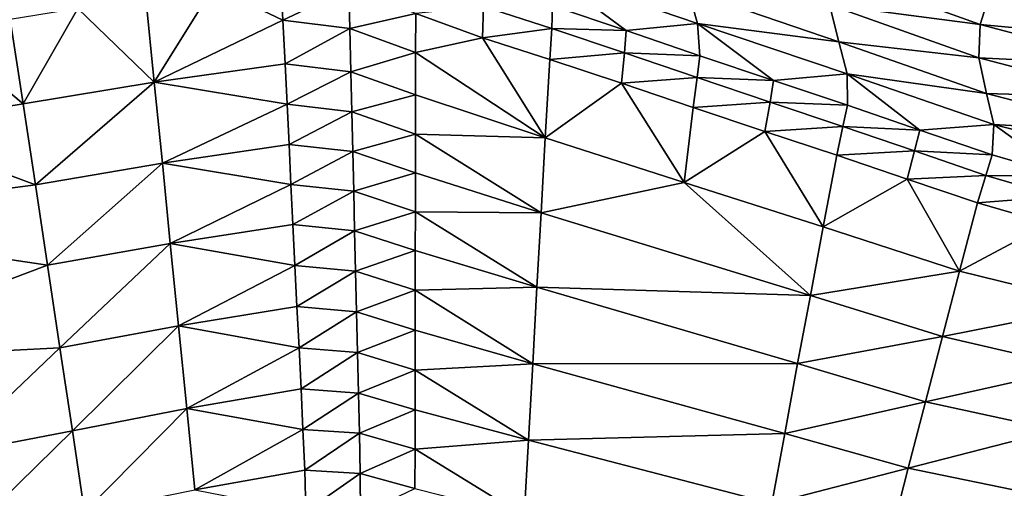
# Model space of a CAD drawing. Units: metres. Extents: x -22.7 to 18.6, y -11.4 to 17.5.
# Drawn here: x 1.8 to 2.1, y -0.7 to -0.5 of the extents above; entities that cross this region are included whole.
import ezdxf

# ---------------------------------------------------------------- set-up
doc = ezdxf.new("R2010")
doc.units = ezdxf.units.M
doc.linetypes.add('AUSGEZOGEN', pattern=[0])
doc.linetypes.add('VERDECKT2_S2', pattern=[0.27, 0.2, -0.07])
doc.layers.add('Felsflächen', color=7, linetype='AUSGEZOGEN', lineweight=25)
doc.layers.add('Standard', color=7, linetype='AUSGEZOGEN', lineweight=25)

msp = doc.modelspace()

# ---------------------------------------------------------------- linework, layer by layer
at = {"layer": 'Felsflächen', "color": 35, "linetype": 'AUSGEZOGEN', "lineweight": 25, "transparency": 33554687}
for points in [[(2.00655, -0.50981, 1.35803), (1.97913, -0.48953, 1.31316), (1.98072, -0.50117, 1.36028)], [(1.97913, -0.48953, 1.31316), (2.00655, -0.50981, 1.35803), (2.03146, -0.50732, 1.30896)], [(1.97913, -0.48953, 1.31316), (2.03146, -0.50732, 1.30896), (2.02817, -0.49568, 1.26226)], [(2.07745, -0.48864, 1.15179), (2.13047, -0.50768, 1.14846), (2.13342, -0.49831, 1.10252)], [(2.07779, -0.50084, 1.2049), (2.13047, -0.50768, 1.14846), (2.07745, -0.48864, 1.15179)], [(1.86195, -0.49457, 1.42068), (1.88626, -0.50615, 1.44092), (1.88557, -0.49203, 1.4185)], [(1.88626, -0.50615, 1.44092), (1.90941, -0.49518, 1.41626), (1.88557, -0.49203, 1.4185)], [(1.8412, -0.52788, 1.46722), (1.86195, -0.49457, 1.42068), (1.83822, -0.49838, 1.42287)], [(1.86195, -0.49457, 1.42068), (1.8412, -0.52788, 1.46722), (1.88626, -0.50615, 1.44092)], [(1.88626, -0.50615, 1.44092), (1.90973, -0.50915, 1.43864), (1.90941, -0.49518, 1.41626)], [(1.90973, -0.50915, 1.43864), (1.93281, -0.50385, 1.41401), (1.90941, -0.49518, 1.41626)], [(2.02817, -0.49568, 1.26226), (2.08096, -0.51378, 1.25829), (2.07779, -0.50084, 1.2049)], [(2.03146, -0.50732, 1.30896), (2.08096, -0.51378, 1.25829), (2.02817, -0.49568, 1.26226)], [(1.81448, -0.50212, 1.42505), (1.8412, -0.52788, 1.46722), (1.83822, -0.49838, 1.42287)], [(2.13047, -0.50768, 1.14846), (2.18887, -0.51315, 1.09953), (2.13342, -0.49831, 1.10252)], [(2.13342, -0.49831, 1.10252), (2.18887, -0.51315, 1.09953), (2.19284, -0.50413, 1.05365)], [(1.79525, -0.53542, 1.4717), (1.81448, -0.50212, 1.42505), (1.79072, -0.50589, 1.42723)], [(1.8412, -0.52788, 1.46722), (1.81448, -0.50212, 1.42505), (1.79525, -0.53542, 1.4717)], [(1.93281, -0.50385, 1.41401), (1.95623, -0.51241, 1.41177), (1.95658, -0.50137, 1.38803)], [(1.95623, -0.51241, 1.41177), (1.98043, -0.50905, 1.38584), (1.95658, -0.50137, 1.38803)], [(1.95658, -0.50137, 1.38803), (1.98043, -0.50905, 1.38584), (1.98072, -0.50117, 1.36028)], [(1.98043, -0.50905, 1.38584), (2.00655, -0.50981, 1.35803), (1.98072, -0.50117, 1.36028)], [(2.08096, -0.51378, 1.25829), (2.13001, -0.51934, 1.20126), (2.07779, -0.50084, 1.2049)], [(2.07779, -0.50084, 1.2049), (2.13001, -0.51934, 1.20126), (2.13047, -0.50768, 1.14846)], [(1.76482, -0.51001, 1.42961), (1.79525, -0.53542, 1.4717), (1.79072, -0.50589, 1.42723)], [(1.88626, -0.50615, 1.44092), (1.8412, -0.52788, 1.46722), (1.88701, -0.52146, 1.46274)], [(1.88701, -0.52146, 1.46274), (1.90973, -0.50915, 1.43864), (1.88626, -0.50615, 1.44092)], [(1.90973, -0.50915, 1.43864), (1.93276, -0.51754, 1.43636), (1.93281, -0.50385, 1.41401)], [(1.93276, -0.51754, 1.43636), (1.95623, -0.51241, 1.41177), (1.93281, -0.50385, 1.41401)], [(1.79525, -0.53542, 1.4717), (1.76482, -0.51001, 1.42961), (1.74515, -0.54366, 1.47658)], [(1.88701, -0.52146, 1.46274), (1.9101, -0.52428, 1.46043), (1.90973, -0.50915, 1.43864)], [(1.9101, -0.52428, 1.46043), (1.93276, -0.51754, 1.43636), (1.90973, -0.50915, 1.43864)], [(1.95623, -0.51241, 1.41177), (1.97973, -0.51992, 1.40952), (1.98043, -0.50905, 1.38584)], [(1.97973, -0.51992, 1.40952), (2.00594, -0.51757, 1.3835), (1.98043, -0.50905, 1.38584)], [(1.98043, -0.50905, 1.38584), (2.00594, -0.51757, 1.3835), (2.00655, -0.50981, 1.35803)], [(2.00594, -0.51757, 1.3835), (2.03233, -0.51862, 1.35579), (2.00655, -0.50981, 1.35803)], [(2.03146, -0.50732, 1.30896), (2.00655, -0.50981, 1.35803), (2.03233, -0.51862, 1.35579)], [(2.03146, -0.50732, 1.30896), (2.08387, -0.525, 1.30476), (2.08096, -0.51378, 1.25829)], [(2.05814, -0.52731, 1.35354), (2.03146, -0.50732, 1.30896), (2.03233, -0.51862, 1.35579)], [(2.03146, -0.50732, 1.30896), (2.05814, -0.52731, 1.35354), (2.08387, -0.525, 1.30476)], [(2.13001, -0.51934, 1.20126), (2.18488, -0.52209, 1.14513), (2.13047, -0.50768, 1.14846)], [(2.13047, -0.50768, 1.14846), (2.18488, -0.52209, 1.14513), (2.18887, -0.51315, 1.09953)], [(1.93276, -0.51754, 1.43636), (1.97818, -0.54733, 1.45351), (1.95623, -0.51241, 1.41177)], [(1.95623, -0.51241, 1.41177), (1.97818, -0.54733, 1.45351), (1.97973, -0.51992, 1.40952)], [(2.08096, -0.51378, 1.25829), (2.13274, -0.53185, 1.2544), (2.13001, -0.51934, 1.20126)], [(2.08387, -0.525, 1.30476), (2.13274, -0.53185, 1.2544), (2.08096, -0.51378, 1.25829)], [(1.9101, -0.52428, 1.46043), (1.93275, -0.53236, 1.45812), (1.93276, -0.51754, 1.43636)], [(1.97818, -0.54733, 1.45351), (1.93276, -0.51754, 1.43636), (1.93275, -0.53236, 1.45812)], [(1.97818, -0.54733, 1.45351), (2.00487, -0.52824, 1.40711), (1.97973, -0.51992, 1.40952)], [(1.97973, -0.51992, 1.40952), (2.00487, -0.52824, 1.40711), (2.00594, -0.51757, 1.3835)], [(2.00487, -0.52824, 1.40711), (2.0314, -0.52627, 1.38116), (2.00594, -0.51757, 1.3835)], [(2.00594, -0.51757, 1.3835), (2.0314, -0.52627, 1.38116), (2.03233, -0.51862, 1.35579)], [(2.0314, -0.52627, 1.38116), (2.05814, -0.52731, 1.35354), (2.03233, -0.51862, 1.35579)], [(2.13001, -0.51934, 1.20126), (2.18356, -0.5334, 1.19763), (2.18488, -0.52209, 1.14513)], [(2.13274, -0.53185, 1.2544), (2.18356, -0.5334, 1.19763), (2.13001, -0.51934, 1.20126)], [(1.8412, -0.52788, 1.46722), (1.88772, -0.53563, 1.4833), (1.88701, -0.52146, 1.46274)], [(1.88772, -0.53563, 1.4833), (1.9101, -0.52428, 1.46043), (1.88701, -0.52146, 1.46274)], [(1.88772, -0.53563, 1.4833), (1.91045, -0.53829, 1.48096), (1.9101, -0.52428, 1.46043)], [(1.91045, -0.53829, 1.48096), (1.93275, -0.53236, 1.45812), (1.9101, -0.52428, 1.46043)], [(2.00487, -0.52824, 1.40711), (2.02996, -0.53673, 1.4047), (2.0314, -0.52627, 1.38116)], [(2.02996, -0.53673, 1.4047), (2.05689, -0.53485, 1.37882), (2.0314, -0.52627, 1.38116)], [(2.0314, -0.52627, 1.38116), (2.05689, -0.53485, 1.37882), (2.05814, -0.52731, 1.35354)], [(2.05689, -0.53485, 1.37882), (2.08402, -0.53597, 1.3513), (2.05814, -0.52731, 1.35354)], [(2.08387, -0.525, 1.30476), (2.05814, -0.52731, 1.35354), (2.08402, -0.53597, 1.3513)], [(2.10939, -0.54463, 1.3491), (2.08387, -0.525, 1.30476), (2.08402, -0.53597, 1.3513)], [(2.08387, -0.525, 1.30476), (2.10939, -0.54463, 1.3491), (2.13529, -0.54266, 1.30065)], [(2.08387, -0.525, 1.30476), (2.13529, -0.54266, 1.30065), (2.13274, -0.53185, 1.2544)], [(1.79954, -0.56377, 1.51315), (1.8412, -0.52788, 1.46722), (1.79525, -0.53542, 1.4717)], [(1.79954, -0.56377, 1.51315), (1.84404, -0.55618, 1.50853), (1.8412, -0.52788, 1.46722)], [(1.84404, -0.55618, 1.50853), (1.88772, -0.53563, 1.4833), (1.8412, -0.52788, 1.46722)], [(2.02681, -0.56298, 1.44857), (2.00487, -0.52824, 1.40711), (1.97818, -0.54733, 1.45351)], [(2.00487, -0.52824, 1.40711), (2.02681, -0.56298, 1.44857), (2.02996, -0.53673, 1.4047)], [(1.91045, -0.53829, 1.48096), (1.93275, -0.54609, 1.47861), (1.93275, -0.53236, 1.45812)], [(1.93275, -0.54609, 1.47861), (1.97818, -0.54733, 1.45351), (1.93275, -0.53236, 1.45812)], [(2.13274, -0.53185, 1.2544), (2.18581, -0.54565, 1.25051), (2.18356, -0.5334, 1.19763)], [(2.13529, -0.54266, 1.30065), (2.18581, -0.54565, 1.25051), (2.13274, -0.53185, 1.2544)], [(1.74515, -0.54366, 1.47658), (1.79954, -0.56377, 1.51315), (1.79525, -0.53542, 1.4717)], [(1.88772, -0.53563, 1.4833), (1.84404, -0.55618, 1.50853), (1.88841, -0.54965, 1.50392)], [(1.88841, -0.54965, 1.50392), (1.91045, -0.53829, 1.48096), (1.88772, -0.53563, 1.4833)], [(2.02681, -0.56298, 1.44857), (2.05507, -0.54511, 1.4023), (2.02996, -0.53673, 1.4047)], [(2.02996, -0.53673, 1.4047), (2.05507, -0.54511, 1.4023), (2.05689, -0.53485, 1.37882)], [(2.05507, -0.54511, 1.4023), (2.08246, -0.54339, 1.37648), (2.05689, -0.53485, 1.37882)], [(2.05689, -0.53485, 1.37882), (2.08246, -0.54339, 1.37648), (2.08402, -0.53597, 1.3513)], [(2.08246, -0.54339, 1.37648), (2.10939, -0.54463, 1.3491), (2.08402, -0.53597, 1.3513)], [(1.88841, -0.54965, 1.50392), (1.91077, -0.55214, 1.50154), (1.91045, -0.53829, 1.48096)], [(1.91077, -0.55214, 1.50154), (1.93275, -0.54609, 1.47861), (1.91045, -0.53829, 1.48096)], [(1.70143, -0.57662, 1.51763), (1.79954, -0.56377, 1.51315), (1.74515, -0.54366, 1.47658)], [(2.05507, -0.54511, 1.4023), (2.08026, -0.55345, 1.39989), (2.08246, -0.54339, 1.37648)], [(2.08026, -0.55345, 1.39989), (2.10751, -0.55194, 1.37419), (2.08246, -0.54339, 1.37648)], [(2.08246, -0.54339, 1.37648), (2.10751, -0.55194, 1.37419), (2.10939, -0.54463, 1.3491)], [(2.10751, -0.55194, 1.37419), (2.13473, -0.55329, 1.34689), (2.10939, -0.54463, 1.3491)], [(2.13529, -0.54266, 1.30065), (2.10939, -0.54463, 1.3491), (2.13473, -0.55329, 1.34689)], [(2.1604, -0.56077, 1.34469), (2.13529, -0.54266, 1.30065), (2.13473, -0.55329, 1.34689)], [(2.13529, -0.54266, 1.30065), (2.18795, -0.5562, 1.29653), (2.18581, -0.54565, 1.25051)], [(2.13529, -0.54266, 1.30065), (2.1604, -0.56077, 1.34469), (2.18795, -0.5562, 1.29653)], [(1.91077, -0.55214, 1.50154), (1.93272, -0.55966, 1.49917), (1.93275, -0.54609, 1.47861)], [(1.97674, -0.57356, 1.49441), (1.93275, -0.54609, 1.47861), (1.93272, -0.55966, 1.49917)], [(1.97818, -0.54733, 1.45351), (1.93275, -0.54609, 1.47861), (1.97674, -0.57356, 1.49441)], [(1.97674, -0.57356, 1.49441), (2.02681, -0.56298, 1.44857), (1.97818, -0.54733, 1.45351)], [(2.07551, -0.57854, 1.44362), (2.05507, -0.54511, 1.4023), (2.02681, -0.56298, 1.44857)], [(2.05507, -0.54511, 1.4023), (2.07551, -0.57854, 1.44362), (2.08026, -0.55345, 1.39989)], [(1.84404, -0.55618, 1.50853), (1.88907, -0.56367, 1.52441), (1.88841, -0.54965, 1.50392)], [(1.88907, -0.56367, 1.52441), (1.91077, -0.55214, 1.50154), (1.88841, -0.54965, 1.50392)], [(1.88907, -0.56367, 1.52441), (1.91107, -0.566, 1.52201), (1.91077, -0.55214, 1.50154)], [(1.91107, -0.566, 1.52201), (1.93272, -0.55966, 1.49917), (1.91077, -0.55214, 1.50154)], [(2.07551, -0.57854, 1.44362), (2.10495, -0.56179, 1.39753), (2.08026, -0.55345, 1.39989)], [(2.08026, -0.55345, 1.39989), (2.10495, -0.56179, 1.39753), (2.10751, -0.55194, 1.37419)], [(2.10495, -0.56179, 1.39753), (2.13254, -0.56048, 1.3719), (2.10751, -0.55194, 1.37419)], [(2.10751, -0.55194, 1.37419), (2.13254, -0.56048, 1.3719), (2.13473, -0.55329, 1.34689)], [(2.13254, -0.56048, 1.3719), (2.1604, -0.56077, 1.34469), (2.13473, -0.55329, 1.34689)], [(1.80377, -0.59195, 1.55429), (1.84404, -0.55618, 1.50853), (1.79954, -0.56377, 1.51315)], [(1.80377, -0.59195, 1.55429), (1.84682, -0.58431, 1.54958), (1.84404, -0.55618, 1.50853)], [(1.84682, -0.58431, 1.54958), (1.88907, -0.56367, 1.52441), (1.84404, -0.55618, 1.50853)], [(1.91107, -0.566, 1.52201), (1.93267, -0.57324, 1.51961), (1.93272, -0.55966, 1.49917)], [(1.93267, -0.57324, 1.51961), (1.97674, -0.57356, 1.49441), (1.93272, -0.55966, 1.49917)], [(2.12328, -0.59407, 1.43877), (2.10495, -0.56179, 1.39753), (2.07551, -0.57854, 1.44362)], [(2.10495, -0.56179, 1.39753), (2.12961, -0.57014, 1.39517), (2.13254, -0.56048, 1.3719)], [(2.10495, -0.56179, 1.39753), (2.12328, -0.59407, 1.43877), (2.12961, -0.57014, 1.39517)], [(2.12961, -0.57014, 1.39517), (2.15789, -0.56787, 1.3696), (2.13254, -0.56048, 1.3719)], [(2.13254, -0.56048, 1.3719), (2.15789, -0.56787, 1.3696), (2.1604, -0.56077, 1.34469)], [(1.79954, -0.56377, 1.51315), (1.70143, -0.57662, 1.51763), (1.80377, -0.59195, 1.55429)], [(1.88907, -0.56367, 1.52441), (1.84682, -0.58431, 1.54958), (1.88974, -0.57768, 1.54487)], [(1.88974, -0.57768, 1.54487), (1.91107, -0.566, 1.52201), (1.88907, -0.56367, 1.52441)], [(2.07105, -0.60251, 1.48423), (2.02681, -0.56298, 1.44857), (1.97674, -0.57356, 1.49441)], [(2.02681, -0.56298, 1.44857), (2.07105, -0.60251, 1.48423), (2.07551, -0.57854, 1.44362)], [(1.88974, -0.57768, 1.54487), (1.91138, -0.57985, 1.54244), (1.91107, -0.566, 1.52201)], [(1.91138, -0.57985, 1.54244), (1.93267, -0.57324, 1.51961), (1.91107, -0.566, 1.52201)], [(2.12961, -0.57014, 1.39517), (2.15459, -0.57736, 1.39281), (2.15789, -0.56787, 1.3696)], [(2.12328, -0.59407, 1.43877), (2.15459, -0.57736, 1.39281), (2.12961, -0.57014, 1.39517)], [(1.91138, -0.57985, 1.54244), (1.93263, -0.58681, 1.54001), (1.93267, -0.57324, 1.51961)], [(1.97524, -0.59965, 1.53516), (1.93267, -0.57324, 1.51961), (1.93263, -0.58681, 1.54001)], [(1.97674, -0.57356, 1.49441), (1.93267, -0.57324, 1.51961), (1.97524, -0.59965, 1.53516)], [(2.07105, -0.60251, 1.48423), (1.97674, -0.57356, 1.49441), (1.97524, -0.59965, 1.53516)], [(1.71426, -0.62562, 1.5894), (1.80377, -0.59195, 1.55429), (1.70143, -0.57662, 1.51763)], [(1.84682, -0.58431, 1.54958), (1.89046, -0.59202, 1.56585), (1.88974, -0.57768, 1.54487)], [(1.89046, -0.59202, 1.56585), (1.91138, -0.57985, 1.54244), (1.88974, -0.57768, 1.54487)], [(2.07105, -0.60251, 1.48423), (2.12328, -0.59407, 1.43877), (2.07551, -0.57854, 1.44362)], [(2.17214, -0.60599, 1.43392), (2.15459, -0.57736, 1.39281), (2.12328, -0.59407, 1.43877)], [(1.89046, -0.59202, 1.56585), (1.91173, -0.59402, 1.56339), (1.91138, -0.57985, 1.54244)], [(1.91173, -0.59402, 1.56339), (1.93263, -0.58681, 1.54001), (1.91138, -0.57985, 1.54244)], [(1.80816, -0.62087, 1.59662), (1.84682, -0.58431, 1.54958), (1.80377, -0.59195, 1.55429)], [(1.80816, -0.62087, 1.59662), (1.84973, -0.61317, 1.59179), (1.84682, -0.58431, 1.54958)], [(1.84973, -0.61317, 1.59179), (1.89046, -0.59202, 1.56585), (1.84682, -0.58431, 1.54958)], [(1.91173, -0.59402, 1.56339), (1.93262, -0.6007, 1.56093), (1.93263, -0.58681, 1.54001)], [(1.93262, -0.6007, 1.56093), (1.97524, -0.59965, 1.53516), (1.93263, -0.58681, 1.54001)], [(1.80377, -0.59195, 1.55429), (1.71426, -0.62562, 1.5894), (1.80816, -0.62087, 1.59662)], [(1.89046, -0.59202, 1.56585), (1.84973, -0.61317, 1.59179), (1.89119, -0.60643, 1.58696)], [(1.89119, -0.60643, 1.58696), (1.91173, -0.59402, 1.56339), (1.89046, -0.59202, 1.56585)], [(1.89119, -0.60643, 1.58696), (1.91209, -0.60826, 1.58447), (1.91173, -0.59402, 1.56339)], [(1.91209, -0.60826, 1.58447), (1.93262, -0.6007, 1.56093), (1.91173, -0.59402, 1.56339)], [(2.07105, -0.60251, 1.48423), (2.11734, -0.61693, 1.47923), (2.12328, -0.59407, 1.43877)], [(2.11734, -0.61693, 1.47923), (2.17214, -0.60599, 1.43392), (2.12328, -0.59407, 1.43877)], [(1.97524, -0.59965, 1.53516), (1.93262, -0.6007, 1.56093), (1.97381, -0.62639, 1.577)], [(1.97381, -0.62639, 1.577), (2.06653, -0.62637, 1.52475), (1.97524, -0.59965, 1.53516)], [(2.07105, -0.60251, 1.48423), (1.97524, -0.59965, 1.53516), (2.06653, -0.62637, 1.52475)], [(1.91209, -0.60826, 1.58447), (1.93263, -0.61465, 1.58198), (1.93262, -0.6007, 1.56093)], [(1.97381, -0.62639, 1.577), (1.93262, -0.6007, 1.56093), (1.93263, -0.61465, 1.58198)], [(2.06653, -0.62637, 1.52475), (2.11734, -0.61693, 1.47923), (2.07105, -0.60251, 1.48423)], [(1.84973, -0.61317, 1.59179), (1.89191, -0.62085, 1.60805), (1.89119, -0.60643, 1.58696)], [(1.89191, -0.62085, 1.60805), (1.91209, -0.60826, 1.58447), (1.89119, -0.60643, 1.58696)], [(2.11734, -0.61693, 1.47923), (2.16468, -0.62789, 1.47424), (2.17214, -0.60599, 1.43392)], [(1.89191, -0.62085, 1.60805), (1.91245, -0.62252, 1.60553), (1.91209, -0.60826, 1.58447)], [(1.91245, -0.62252, 1.60553), (1.93263, -0.61465, 1.58198), (1.91209, -0.60826, 1.58447)], [(1.81253, -0.64984, 1.63892), (1.84973, -0.61317, 1.59179), (1.80816, -0.62087, 1.59662)], [(1.81253, -0.64984, 1.63892), (1.85263, -0.64208, 1.63395), (1.84973, -0.61317, 1.59179)], [(1.85263, -0.64208, 1.63395), (1.89191, -0.62085, 1.60805), (1.84973, -0.61317, 1.59179)], [(1.91245, -0.62252, 1.60553), (1.93263, -0.62862, 1.60301), (1.93263, -0.61465, 1.58198)], [(1.93263, -0.62862, 1.60301), (1.97381, -0.62639, 1.577), (1.93263, -0.61465, 1.58198)], [(2.06653, -0.62637, 1.52475), (2.11134, -0.63969, 1.51964), (2.11734, -0.61693, 1.47923)], [(2.11134, -0.63969, 1.51964), (2.16468, -0.62789, 1.47424), (2.11734, -0.61693, 1.47923)], [(1.76881, -0.65833, 1.64433), (1.80816, -0.62087, 1.59662), (1.71426, -0.62562, 1.5894)], [(1.80816, -0.62087, 1.59662), (1.76881, -0.65833, 1.64433), (1.81253, -0.64984, 1.63892)], [(1.89191, -0.62085, 1.60805), (1.85263, -0.64208, 1.63395), (1.89261, -0.63523, 1.62899)], [(1.89261, -0.63523, 1.62899), (1.91245, -0.62252, 1.60553), (1.89191, -0.62085, 1.60805)], [(1.89261, -0.63523, 1.62899), (1.91278, -0.63673, 1.62644), (1.91245, -0.62252, 1.60553)], [(1.91278, -0.63673, 1.62644), (1.93263, -0.62862, 1.60301), (1.91245, -0.62252, 1.60553)], [(1.97381, -0.62639, 1.577), (1.93263, -0.62862, 1.60301), (1.97235, -0.65319, 1.61877)], [(2.06203, -0.65081, 1.56633), (1.97381, -0.62639, 1.577), (1.97235, -0.65319, 1.61877)], [(1.97381, -0.62639, 1.577), (2.06203, -0.65081, 1.56633), (2.06653, -0.62637, 1.52475)], [(2.06203, -0.65081, 1.56633), (2.11134, -0.63969, 1.51964), (2.06653, -0.62637, 1.52475)], [(1.91278, -0.63673, 1.62644), (1.93261, -0.64254, 1.62388), (1.93263, -0.62862, 1.60301)], [(1.97235, -0.65319, 1.61877), (1.93263, -0.62862, 1.60301), (1.93261, -0.64254, 1.62388)], [(2.11134, -0.63969, 1.51964), (2.15714, -0.6497, 1.51454), (2.16468, -0.62789, 1.47424)], [(1.85263, -0.64208, 1.63395), (1.8933, -0.6494, 1.64963), (1.89261, -0.63523, 1.62899)], [(1.8933, -0.6494, 1.64963), (1.91278, -0.63673, 1.62644), (1.89261, -0.63523, 1.62899)], [(1.8933, -0.6494, 1.64963), (1.9131, -0.65074, 1.64704), (1.91278, -0.63673, 1.62644)], [(1.9131, -0.65074, 1.64704), (1.93261, -0.64254, 1.62388), (1.91278, -0.63673, 1.62644)], [(2.06203, -0.65081, 1.56633), (2.10533, -0.66298, 1.5611), (2.11134, -0.63969, 1.51964)], [(2.10533, -0.66298, 1.5611), (2.15714, -0.6497, 1.51454), (2.11134, -0.63969, 1.51964)], [(1.8168, -0.67834, 1.68049), (1.85263, -0.64208, 1.63395), (1.81253, -0.64984, 1.63892)], [(1.8168, -0.67834, 1.68049), (1.85541, -0.67056, 1.67539), (1.85263, -0.64208, 1.63395)], [(1.85541, -0.67056, 1.67539), (1.8933, -0.6494, 1.64963), (1.85263, -0.64208, 1.63395)], [(1.9131, -0.65074, 1.64704), (1.93257, -0.65628, 1.64445), (1.93261, -0.64254, 1.62388)], [(1.93257, -0.65628, 1.64445), (1.97235, -0.65319, 1.61877), (1.93261, -0.64254, 1.62388)], [(1.7747, -0.68684, 1.68605), (1.81253, -0.64984, 1.63892), (1.76881, -0.65833, 1.64433)], [(1.7747, -0.68684, 1.68605), (1.8168, -0.67834, 1.68049), (1.81253, -0.64984, 1.63892)], [(1.8933, -0.6494, 1.64963), (1.85541, -0.67056, 1.67539), (1.89391, -0.66365, 1.6703)], [(1.89391, -0.66365, 1.6703), (1.9131, -0.65074, 1.64704), (1.8933, -0.6494, 1.64963)], [(1.89391, -0.66365, 1.6703), (1.91334, -0.66484, 1.66767), (1.9131, -0.65074, 1.64704)], [(1.91334, -0.66484, 1.66767), (1.93257, -0.65628, 1.64445), (1.9131, -0.65074, 1.64704)], [(2.06203, -0.65081, 1.56633), (1.97235, -0.65319, 1.61877), (2.0575, -0.6753, 1.60782)], [(2.0575, -0.6753, 1.60782), (2.10533, -0.66298, 1.5611), (2.06203, -0.65081, 1.56633)], [(2.10533, -0.66298, 1.5611), (2.14957, -0.67201, 1.55587), (2.15714, -0.6497, 1.51454)], [(1.97235, -0.65319, 1.61877), (1.93257, -0.65628, 1.64445), (1.97074, -0.67973, 1.6598)], [(1.97074, -0.67973, 1.6598), (2.0575, -0.6753, 1.60782), (1.97235, -0.65319, 1.61877)], [(1.91334, -0.66484, 1.66767), (1.93245, -0.67012, 1.66505), (1.93257, -0.65628, 1.64445)], [(1.97074, -0.67973, 1.6598), (1.93257, -0.65628, 1.64445), (1.93245, -0.67012, 1.66505)], [(1.85541, -0.67056, 1.67539), (1.89434, -0.6781, 1.69088), (1.89391, -0.66365, 1.6703)], [(1.89434, -0.6781, 1.69088), (1.91334, -0.66484, 1.66767), (1.89391, -0.66365, 1.6703)], [(1.89434, -0.6781, 1.69088), (1.9134, -0.67914, 1.68822), (1.91334, -0.66484, 1.66767)], [(1.9134, -0.67914, 1.68822), (1.93245, -0.67012, 1.66505), (1.91334, -0.66484, 1.66767)], [(2.0575, -0.6753, 1.60782), (2.09929, -0.68633, 1.60245), (2.10533, -0.66298, 1.5611)], [(2.09929, -0.68633, 1.60245), (2.14957, -0.67201, 1.55587), (2.10533, -0.66298, 1.5611)]]:
    msp.add_3dface(points, dxfattribs=at)
at = {"layer": 'Standard', "color": 94, "linetype": 'AUSGEZOGEN', "lineweight": 25, "transparency": 33554687, "invisible_edges": 3}
for points in [[(-1.23376, -11.00812), (-16.81778, 12.27454), (4.19776, -9.98155)], [(4.19776, -9.98155), (-16.81778, 12.27454), (12.76788, -11.03926)], [(12.76788, -11.03926), (-16.81778, 12.27454), (15.93491, -7.28718)], [(15.93491, -7.28718), (-16.81778, 12.27454), (18.63135, -3.19083)], [(18.63135, -3.19083), (-16.81778, 12.27454), (18.19406, 1.98072)]]:
    msp.add_3dface(points, dxfattribs=at)
at = {"layer": 'Standard', "color": 5, "linetype": 'VERDECKT2_S2', "lineweight": 25, "transparency": 33554687}
msp.add_3dface([(1.76829, -0.07433, 0.2), (1.09847, -1.41647, 0.2), (2.4406, -2.0863, 0.2), (3.11043, -0.74416, 0.2)], dxfattribs=at)

doc.saveas('drawing.dxf')
